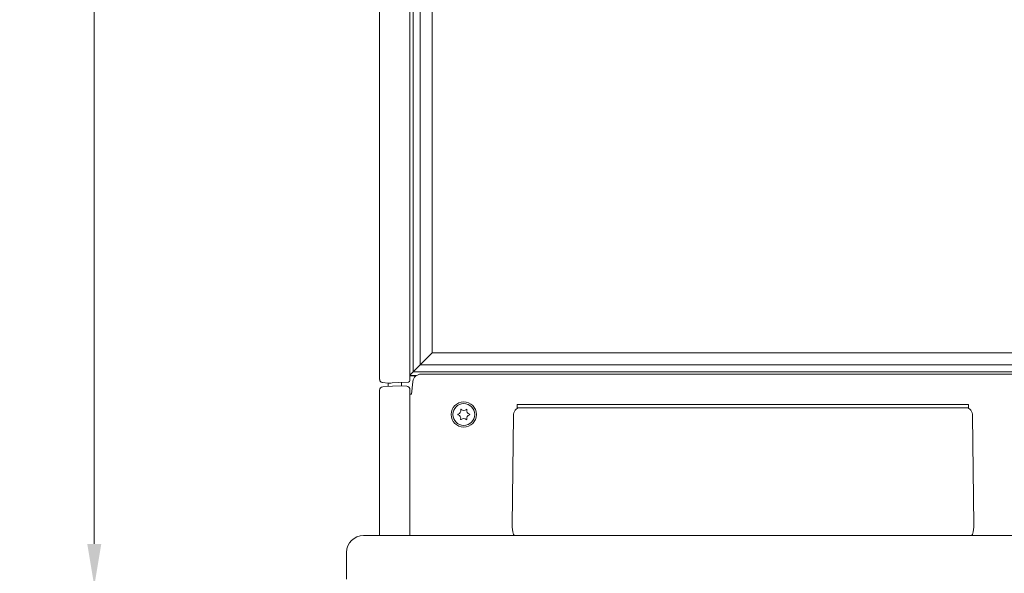
# Model space of a CAD drawing. Extents: x -3955 to -1612, y -2592 to 336.
# Drawn here: x -2537 to -1952, y -1126 to -797 of the extents above; entities that cross this region are included whole.
import ezdxf

# ---------------------------------------------------------------- set-up
doc = ezdxf.new("R2010")
doc.units = 0
doc.header["$LTSCALE"] = 5
doc.layers.add('Bemaßungen(Brunner)', color=7, linetype='Continuous', lineweight=25)
doc.styles.add('Brunner 2014', font='arial.ttf', dxfattribs={"height": 35})
doc.dimstyles.new('Brunner 2014$0', dxfattribs={"dimscale": 5, "dimtxt": 35, "dimasz": 5, "dimexe": 3.175, "dimexo": 0, "dimgap": 0.762, "dimtad": 1, "dimdec": 0, "dimrnd": 1e-08, "dimtxsty": 'Brunner 2014', "dimcen": 0.09, "dimdle": 10, "dimclrd": 7, "dimclre": 7, "dimclrt": 7, "dimadec": 1, "dimazin": 2, "dimtfac": 0.666667, "dimtdec": 0, "dimtmove": 0, "dimatfit": 3, "dimldrblk": 'Filled-1', "dimfxl": 1, "dimtolj": 1, "dimlwd": 5, "dimlwe": 5, "dimarcsym": 0})

# ---------------------------------------------------------------- blocks, each defined once
blk = doc.blocks.new('*D117')
at = {"layer": 'Bemaßungen(Brunner)', "color": 7, "linetype": 'Continuous', "lineweight": 5, "transparency": 16777216}
for p, q in [((-2204.59, 313.23), (-2508.61, 313.23)), ((-2492.73, -1108.37), (-2492.73, 288.23)), ((-2342.71, -1133.37), (-2508.61, -1133.37))]:
    blk.add_line(p, q, dxfattribs=at)
at = {"layer": 'Bemaßungen(Brunner)', "color": 7, "lineweight": 5, "transparency": 16777216}
for points in [[(-2496.9, 288.23), (-2488.56, 288.23), (-2492.73, 313.23)], [(-2496.9, -1108.37), (-2488.56, -1108.37), (-2492.73, -1133.37)]]:
    blk.add_solid(points, dxfattribs=at)
at = {"layer": 'Defpoints', "color": 0, "lineweight": 5, "transparency": 16777216}
for p in [(-2492.73, 313.23), (-2204.59, 313.23), (-2342.71, -1133.37)]:
    blk.add_point(p, dxfattribs=at)
at = {"layer": 'Bemaßungen(Brunner)', "color": 1, "lineweight": 5, "transparency": 16777216, "insert": (-2514.11, -410.07), "char_height": 35, "attachment_point": 5, "rotation": 90, "style": 'Brunner 2014'}
blk.add_mtext('\\A1;1447', dxfattribs=at)
blk = doc.blocks.new('Filled-1')
at = {"color": 0}
for p, q in [((0, 0), (-1, 0.167)), ((-1, 0.167), (-1, -0.167)), ((-1, 0), (0, 0)), ((-1, -0.167), (0, 0))]:
    blk.add_line(p, q, dxfattribs=at)
at = {"color": 0, "flags": 128}
blk.add_lwpolyline([(-1, -0.167), (0, 0), (-1, 0.167), (-1, -0.167)], dxfattribs=at)
at = {"color": 0}
blk.add_solid([(-1, -0.167), (0, 0), (-1, 0.167), (-1, -0.167)], dxfattribs=at)

msp = doc.modelspace()

# ---------------------------------------------------------------- linework, layer by layer
at = {"color": 7, "linetype": 'Continuous', "lineweight": 5}
for p, q in [((-2305.07, -1011.13), (-2305.07, -473.76)), ((-2323.07, -1010.43), (-2323.07, -475.55)), ((-2303.1, -474.89), (-2303.1, -1005.96)), ((-2299, -1001.85), (-2299, -478.99)), ((-2291.92, -486.06), (-2291.92, -994.78)), ((-2291.92, -994.78), (-2299, -1001.85)), ((-2291.92, -994.78), (-1922.21, -994.78)), ((-2305.07, -1007.92), (-2303.1, -1005.96)), ((-2299, -1001.85), (-2303.1, -1005.96)), ((-2303.1, -1005.96), (-1911.03, -1005.96)), ((-1915.14, -1001.85), (-2299, -1001.85)), ((-2318.07, -1012.76), (-2321.28, -1012.42)), ((-2311.72, -1012.43), (-2315.54, -1012.63)), ((-2311.72, -1012.43), (-2306.01, -1012.13)), ((-2310.07, -1014.27), (-2310.07, -1012.34)), ((-2301.29, -1008.26), (-2305.07, -1008.26)), ((-2301.37, -1008.31), (-2305.07, -1008.31)), ((-2304.07, -1019.37), (-2303.42, -1011.93)), ((-2303.42, -1011.93), (-2303.39, -1011.72)), ((-1915.7, -1007.37), (-2298.44, -1007.37)), ((-2323.07, -1019.15), (-2323.07, -1016.85)), ((-2321.17, -1014.85), (-2315.49, -1014.55)), ((-2318.06, -1012.76), (-2318.06, -1014.69)), ((-2315.49, -1014.55), (-2309.94, -1014.26)), ((-2309.94, -1014.26), (-2306.86, -1014.59)), ((-2305.07, -1019.26), (-2305.07, -1016.57)), ((-2323.07, -1098.96), (-2323.07, -1019.15)), ((-2305.07, -1099.18), (-2305.07, -1019.26)), ((-2305.07, -1019.37), (-2304.07, -1019.37)), ((-2241.23, -1025.42), (-1972.9, -1025.42)), ((-2241.23, -1025.42), (-2241.23, -1027.37)), ((-1972.9, -1027.37), (-2241.23, -1027.37)), ((-1972.9, -1025.42), (-1972.9, -1027.37)), ((-2244.29, -1096.97), (-2243.58, -1032.24)), ((-1970.55, -1032.24), (-1969.85, -1096.97)), ((-2323.07, -1103.37), (-2323.07, -1098.96)), ((-2305.07, -1099.18), (-2305.07, -1103.37)), ((-2242.88, -1103.37), (-2243.55, -1102.67)), ((-1970.58, -1102.67), (-1971.25, -1103.37))]:
    msp.add_line(p, q, dxfattribs=at)
at = {"color": 3, "linetype": 'Continuous', "lineweight": 5}
for p, q in [((-2332.71, -1103.37), (-1881.42, -1103.37)), ((-2342.71, -1129.37), (-2342.71, -1113.37))]:
    msp.add_line(p, q, dxfattribs=at)
at = {"color": 7, "linetype": 'Continuous', "lineweight": 5, "flags": 128}
for points in [[(-2240.05, -1027.37), (-2240.73, -1027.46), (-2241.38, -1027.73), (-2241.98, -1028.18), (-2242.52, -1028.78), (-2242.96, -1029.52), (-2243.29, -1030.36), (-2243.5, -1031.28), (-2243.58, -1032.24)], [(-1974.08, -1027.37), (-1973.41, -1027.46), (-1972.75, -1027.73), (-1972.15, -1028.18), (-1971.62, -1028.78), (-1971.18, -1029.52), (-1970.85, -1030.36), (-1970.63, -1031.28), (-1970.55, -1032.24)]]:
    msp.add_lwpolyline(points, dxfattribs=at)
at = {"color": 7, "linetype": 'Continuous', "lineweight": 5}
for radius in [7.5, 6.5]:
    msp.add_circle((-2273.07, -1031.37), radius, dxfattribs=at)
for centre, radius, start, end in [((-2306.07, -1011.13), 1, 273, 0), ((-2298.44, -1012.37), 5, 90, 172.57668), ((-2321.07, -1016.85), 2, 93, 180), ((-2307.07, -1016.57), 2, 0, 16.47273), ((-2277.03, -1029.02), 2.2, 285.54367, 13.23343), ((-2274.7, -1028.47), 0.2, 45.54367, 193.23343), ((-2273.02, -1026.76), 2.2, 225.54367, 313.23343), ((-2271.37, -1028.5), 0.2, 345.54367, 133.23343), ((-2269.05, -1029.1), 2.2, 165.54367, 253.23343), ((-2276.39, -1031.33), 0.2, 105.54367, 253.23343), ((-2277.08, -1033.63), 2.2, 345.54367, 73.23343), ((-2274.76, -1034.23), 0.2, 165.54367, 313.23343), ((-2273.12, -1035.98), 2.2, 45.54367, 133.23343), ((-2271.44, -1034.26), 0.2, 225.54367, 13.23343), ((-2269.1, -1033.71), 2.2, 105.54367, 193.23343), ((-2269.74, -1031.4), 0.2, 285.54367, 73.23343)]:
    msp.add_arc(centre, radius, start, end, dxfattribs=at)
at = {"color": 3, "linetype": 'Continuous', "lineweight": 5}
msp.add_arc((-2332.71, -1113.37), 10, 90, 180, dxfattribs=at)
at = {"color": 7, "linetype": 'Continuous', "lineweight": 5}
for centre, major_axis, start_param, end_param in [((-2223.27, -1096.42), (15.27, 14.99), 2.373117, 2.648718), ((-1990.86, -1096.42), (15.27, -14.99), 0.492874, 0.768475)]:
    msp.add_ellipse(centre, major_axis=major_axis, ratio=0.963647, start_param=start_param, end_param=end_param, dxfattribs=at)
for points, knots in [([(-2321.28, -1012.42), (-2321.52, -1012.37), (-2321.98, -1012.27), (-2322.52, -1011.86), (-2322.84, -1011.41), (-2322.99, -1011.02), (-2323.04, -1010.8), (-2323.05, -1010.67), (-2323.06, -1010.58), (-2323.06, -1010.53), (-2323.07, -1010.48), (-2323.07, -1010.46), (-2323.07, -1010.44), (-2323.07, -1010.43)], [0, 0, 0, 0, 0.224023, 0.425567, 0.672753, 0.799205, 0.874471, 0.921013, 0.950176, 0.968541, 0.98013, 0.996243, 1, 1, 1, 1]), ([(-2315.54, -1012.63), (-2316.16, -1012.66), (-2316.91, -1012.7), (-2317.66, -1012.74), (-2317.89, -1012.75), (-2318.02, -1012.76), (-2318.06, -1012.76), (-2318.07, -1012.76), (-2318.07, -1012.76)], [0, 0, 0, 0, 0.632141, 0.766319, 0.896931, 0.948961, 0.98439, 1, 1, 1, 1]), ([(-2306.86, -1014.59), (-2306.64, -1014.63), (-2306.21, -1014.72), (-2305.71, -1015.07), (-2305.34, -1015.51), (-2305.21, -1015.85), (-2305.15, -1016.01)], [0, 0, 0, 0, 0.279944, 0.55723, 0.804275, 1, 1, 1, 1]), ([(-2242.81, -1103.37), (-2242.85, -1103.34), (-2243.12, -1103.12), (-2243.35, -1102.88), (-2243.55, -1102.67)], [0, 0, 0, 0, 0.125505, 1, 1, 1, 1]), ([(-1970.58, -1102.67), (-1970.79, -1102.89), (-1971.01, -1103.14), (-1971.3, -1103.35), (-1971.32, -1103.37)], [0, 0, 0, 0, 0.922733, 1, 1, 1, 1])]:
    msp.add_open_spline(points, degree=3, knots=knots, dxfattribs=at)

# ---------------------------------------------------------------- dimensions: what is measured, and where the dimension line sits
at = {"layer": 'Bemaßungen(Brunner)', "lineweight": 5}
dim = msp.add_linear_dim(base=(-2492.73, 313.23), p1=(-2342.71, -1133.37), p2=(-2204.59, 313.23), angle=90, dimstyle='Brunner 2014$0', override={"dimclrt": 1}, dxfattribs=at)
dim.commit()
dim.dimension.update_dxf_attribs({"geometry": '*D117', "text_midpoint": (-2514.11, -410.07)})

doc.saveas('drawing.dxf')
